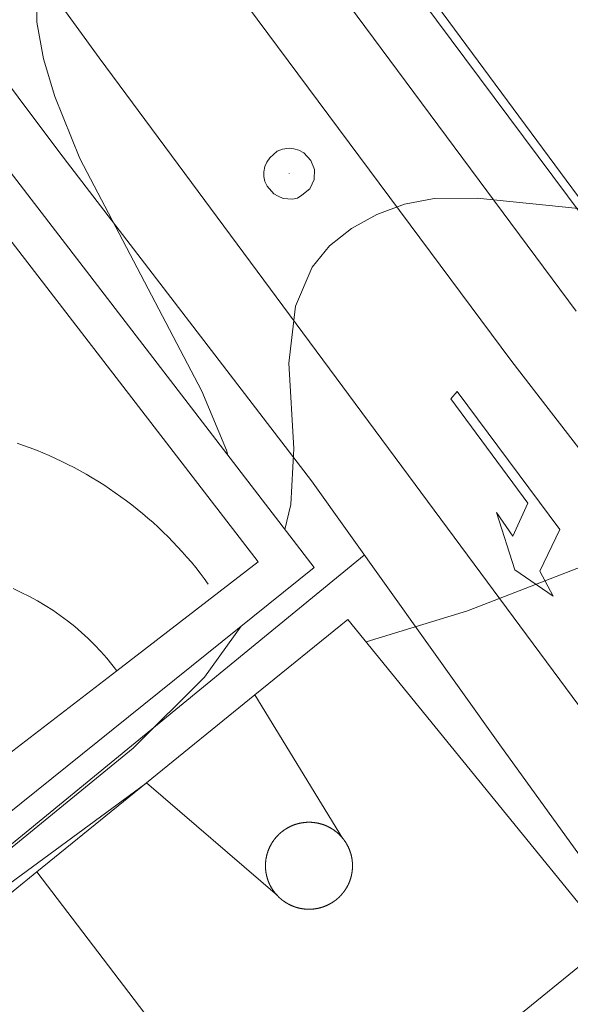
# Model space of a CAD drawing. Units: millimetres. Extents: x 422999 to 424003, y 4490499 to 4491003.
# Drawn here: x 423797 to 423809, y 4490742 to 4490764 of the extents above; entities that cross this region are included whole.
import ezdxf

# ---------------------------------------------------------------- set-up
doc = ezdxf.new("R2010")
doc.units = ezdxf.units.MM
doc.header["$MEASUREMENT"] = 0
for name, color, linetype, lineweight in [('f031026l_pinturavial', 253, 'Continuous', 9), ('f050002l_curvanivel_cgn', 23, 'Continuous', 9), ('f050002l_curvanivel_mae', 213, 'Continuous', 9), ('f070045l_muro_mur', 30, 'MURO2', 9), ('f070045l_muro_tap', 11, 'MURO2', 9), ('f070047l_seto', 91, 'Continuous', 9), ('f070048l_alambrada', 7, 'ALAMBRADA_3', 9), ('f070058l_elementoconstruido_bordillo', 30, 'Continuous', 9), ('f070069l_pistadeportiva', 7, 'Continuous', 9), ('f070069s_pistadeportiva', 7, 'Continuous', 9), ('f081065p_registro_circular', 7, 'Continuous', 9)]:
    doc.layers.add(name, color=color, linetype=linetype, lineweight=lineweight)
doc.linetypes.add('ALAMBRADA_3', pattern='A,6.1e-05,[1,alambrada_3.shx,S=1,R=0,X=0,Y=0],-6.119413', length=6.119474)
doc.linetypes.add('MURO2', pattern='A,3.1e-05,[1,muro2.shx,S=1,R=0,X=0,Y=0],-3.058844', length=3.058875)

# ---------------------------------------------------------------- blocks, each defined once
blk = doc.blocks.new('B129')
at = {"layer": 'f081065p_registro_circular'}
for points in [[(0, 0.591, 0), (0.102, 0.575, 0), (0.22, 0.543, 0), (0.331, 0.48, 0), (0.496, 0.307, 0), (0.575, 0.094, 0), (0.567, -0.134, 0), (0.528, -0.236, 0), (0.472, -0.346, 0), (0.291, -0.496, 0), (0.189, -0.559, 0), (0.071, -0.583, 0), (-0.142, -0.567, 0), (-0.26, -0.52, 0), (-0.354, -0.465, 0), (-0.512, -0.283, 0), (-0.559, -0.181, 0), (-0.583, -0.063, 0), (-0.583, 0.047, 0), (-0.559, 0.165, 0), (-0.52, 0.268, 0), (-0.449, 0.362, 0), (-0.276, 0.52, 0), (-0.157, 0.567, 0), (0, 0.591, 0)], [(0, 0.008, 0), (0, 0, 0), (0, 0.008, 0)]]:
    blk.add_polyline3d(points, dxfattribs=at)

msp = doc.modelspace()

# ---------------------------------------------------------------- linework, layer by layer
at = {"layer": 'f031026l_pinturavial'}
msp.add_polyline3d([(423806.565, 4490755.827, 0), (423808.92, 4490752.651, 757.634), (423808.461, 4490751.693, 757.634), (423808.77, 4490751.119, 757.634), (423807.887, 4490751.729, 757.634), (423807.462, 4490753.047, 757.634), (423807.843, 4490752.502, 757.634), (423808.188, 4490753.263, 757.634), (423806.417, 4490755.658, 0), (423806.565, 4490755.827, 0)], dxfattribs=at)
at = {"layer": 'f050002l_curvanivel_cgn'}
for points in [[(423804.471, 4490750.069, 758), (423806.801, 4490750.783, 758), (423809.548, 4490751.85, 758), (423810.228, 4490752.008, 758), (423811.387, 4490752.133, 758), (423812.539, 4490752.065, 758), (423813.892, 4490751.753, 758), (423816.397, 4490750.73, 758), (423818.11, 4490750.271, 758), (423819.732, 4490750.195, 758), (423820.477, 4490750.272, 758), (423821.74, 4490750.556, 758), (423822.637, 4490750.864, 758), (423824.383, 4490751.679, 758), (423825.989, 4490752.673, 758), (423829.789, 4490755.266, 758), (423836.379, 4490758.953, 758), (423837.449, 4490759.643, 758), (423837.833, 4490759.978, 758), (423838.432, 4490760.706, 758), (423839.053, 4490762.04, 758), (423839.372, 4490763.54, 758), (423839.424, 4490764.325, 758), (423839.318, 4490765.794, 758)], [(423802.606, 4490752.654, 759), (423802.738, 4490753.231, 759), (423802.808, 4490754.514, 759), (423802.698, 4490756.48, 759), (423802.846, 4490757.788, 759), (423803.227, 4490758.684, 759), (423803.632, 4490759.174, 759), (423804.136, 4490759.579, 759), (423804.715, 4490759.9, 759), (423805.352, 4490760.132, 759), (423806.031, 4490760.264, 759), (423807.02, 4490760.275, 759), (423809.347, 4490760.033, 759), (423810.488, 4490760.018, 759), (423811.793, 4490760.171, 759), (423813.447, 4490760.603, 759), (423815.062, 4490761.247, 759), (423815.892, 4490761.667, 759), (423817.511, 4490762.617, 759), (423821.484, 4490765.165, 759)], [(423788.07, 4490739.541, 759), (423788.645, 4490739.77, 759), (423790.059, 4490740.498, 759), (423792.159, 4490741.934, 759), (423799.116, 4490747.626, 759), (423800.755, 4490749.257, 759), (423801.6, 4490750.435, 759)], [(423784.137, 4490735.922, 758), (423785.482, 4490736.857, 758), (423789.818, 4490739.441, 758), (423791.192, 4490740.351, 758), (423796.287, 4490744.518, 758), (423799.408, 4490746.814, 758)]]:
    msp.add_polyline3d(points, dxfattribs=at)
at = {"layer": 'f050002l_curvanivel_mae'}
msp.add_polyline3d([(423801.296, 4490754.361, 760), (423801.265, 4490754.475, 760), (423800.693, 4490755.834, 760), (423797.891, 4490761.183, 760), (423797.316, 4490762.613, 760), (423797.057, 4490763.474, 760), (423796.905, 4490764.319, 760), (423796.9, 4490765.115, 760), (423797.101, 4490766.019, 760), (423797.482, 4490766.751, 760), (423798.172, 4490767.474, 760), (423798.74, 4490767.86, 760), (423800.06, 4490768.412, 760), (423801.628, 4490768.654, 760), (423802.938, 4490768.601, 760), (423806.553, 4490768.043, 760), (423808.439, 4490767.914, 760), (423810.222, 4490768.038, 760), (423811.257, 4490768.333, 760), (423812.033, 4490768.706, 760), (423812.772, 4490769.178, 760), (423813.632, 4490769.875, 760)], dxfattribs=at)
at = {"layer": 'f070045l_muro_mur'}
msp.add_line((423784.354, 4490735.629, 759.066), (423804.425, 4490752.061, 760.666), dxfattribs=at)
at = {"layer": 'f070045l_muro_tap'}
for points in [[(423779.376, 4490783.382, 762.226), (423780.306, 4490784.012, 762.226), (423790.795, 4490770.192, 761.279), (423797.435, 4490761.312, 759.798), (423803.215, 4490753.772, 760.666), (423807.545, 4490747.701, 758.55), (423811.665, 4490741.991, 757.671), (423804.771, 4490736.827, 757.64), (423794.993, 4490729.501, 757.847)], [(423800.048, 4490772.481, 761.082), (423817.139, 4490749.534, 758.557), (423821.4, 4490749.166, 758.557), (423837.995, 4490761.621, 758.331), (423840.065, 4490763.221, 758.331), (423840.525, 4490763.581, 758.331), (423840.88, 4490763.861, 758.331), (423842.385, 4490765.051, 758.331), (423842.715, 4490765.291, 758.331), (423843.065, 4490765.542, 759.394)]]:
    msp.add_polyline3d(points, dxfattribs=at)
at = {"layer": 'f070047l_seto'}
msp.add_polyline3d([(423840.489, 4490763.634, 758.331), (423821.4, 4490749.166, 758.557), (423817.066, 4490749.861, 758.557), (423801.346, 4490771.139, 760.715)], dxfattribs=at)
at = {"layer": 'f070048l_alambrada'}
msp.add_polyline3d([(423779.322, 4490782.98, 762.226), (423803.275, 4490751.783, 760.666), (423786.246, 4490738.074, 760.598), (423761.987, 4490769.67, 762.637), (423779.322, 4490782.98, 762.226)], dxfattribs=at)
at = {"layer": 'f070058l_elementoconstruido_bordillo'}
for points in [[(423816.494, 4490748.113, 757.39), (423815.089, 4490747.1, 757.41), (423807.814, 4490756.52, 758.54), (423793.773, 4490775.406, 760.86), (423781.43, 4490792.173, 762.72), (423766.809, 4490811.819, 764.67), (423748.941, 4490836.012, 766.91), (423740.884, 4490846.897, 767.95), (423733.608, 4490856.673, 768.7), (423720.882, 4490873.99, 769.04), (423717.875, 4490878.128, 768.96), (423719.343, 4490879.175, 769.05)], [(423779.652, 4490789.239, 762.63), (423798.338, 4490763.5, 759.65), (423812.984, 4490743.703, 757.1), (423813.375, 4490743.216, 757.08), (423813.5, 4490742.888, 757.03), (423813.524, 4490742.573, 757.03), (423813.501, 4490742.309, 757.03), (423813.401, 4490741.907, 757.05), (423813.297, 4490741.733, 757.01), (423809.906, 4490739.272, 756.82), (423807.082, 4490737.119, 756.84), (423791.349, 4490725.123, 757.05)], [(423792.316, 4490780.556, 761.45), (423809.296, 4490757.671, 758.63)]]:
    msp.add_polyline3d(points, dxfattribs=at)
at = {"layer": 'f070069l_pistadeportiva'}
for p, q in [((423803.931, 4490745.557), (423801.914, 4490748.852, 760.663)), ((423802.431, 4490744.237), (423799.425, 4490746.827, 760.659)), ((423796.908, 4490744.78, 760.655), (423802.702, 4490737.191, 757.757))]:
    msp.add_line(p, q, dxfattribs=at)
for points in [[(423786.102, 4490739.675, 760.618), (423789.282, 4490742.124, 760.618), (423798.743, 4490749.408, 760.618), (423801.992, 4490751.91, 760.618), (423790.473, 4490766.87, 760.618), (423778.892, 4490781.912, 760.618), (423763.002, 4490769.678, 760.618), (423774.413, 4490754.858, 760.618), (423786.102, 4490739.675, 760.618)], [(423800.845, 4490751.401, 761.13), (423800.751, 4490751.529, 761.131), (423800.654, 4490751.654, 761.132), (423800.556, 4490751.778, 761.132), (423800.455, 4490751.901, 761.133), (423800.352, 4490752.021, 761.133), (423800.247, 4490752.14, 761.134), (423800.14, 4490752.257, 761.134), (423800.031, 4490752.372, 761.135), (423799.92, 4490752.485, 761.135), (423799.807, 4490752.596, 761.136), (423799.692, 4490752.705, 761.136), (423799.575, 4490752.812, 761.137), (423799.457, 4490752.917, 761.137), (423799.336, 4490753.02, 761.138), (423799.214, 4490753.12, 761.138), (423799.089, 4490753.219, 761.139), (423798.964, 4490753.315, 761.139), (423798.836, 4490753.409, 761.14), (423798.707, 4490753.501, 761.14), (423798.576, 4490753.591, 761.141), (423798.444, 4490753.678, 761.141), (423798.31, 4490753.763, 761.142), (423798.175, 4490753.845, 761.142), (423798.038, 4490753.925, 761.142), (423797.9, 4490754.003, 761.143), (423797.76, 4490754.078, 761.143), (423797.62, 4490754.151, 761.144), (423797.478, 4490754.221, 761.144), (423797.334, 4490754.289, 761.144), (423797.19, 4490754.354, 761.145), (423797.044, 4490754.417, 761.145), (423796.898, 4490754.477, 761.145), (423796.75, 4490754.534, 761.146), (423796.601, 4490754.589, 761.146), (423796.452, 4490754.641, 761.146)], [(423798.743, 4490749.408, 767.918), (423798.515, 4490749.694, 760.618), (423798.377, 4490749.85, 760.618), (423798.234, 4490750.002, 760.618), (423798.086, 4490750.148, 760.618), (423797.933, 4490750.289, 760.618), (423797.775, 4490750.425, 760.618), (423797.612, 4490750.555, 760.618), (423797.445, 4490750.68, 760.618), (423797.273, 4490750.798, 760.618), (423797.098, 4490750.911, 760.618), (423796.918, 4490751.017, 760.618), (423796.736, 4490751.117, 760.618), (423796.549, 4490751.21, 760.618), (423796.36, 4490751.297, 760.618)], [(423804.158, 4490744.923, 0), (423804.158, 4490744.929, 0), (423804.158, 4490744.935, 0), (423804.158, 4490744.941, 0), (423804.157, 4490744.947, 0), (423804.157, 4490744.952, 0), (423804.157, 4490744.958, 0), (423804.157, 4490744.964, 0), (423804.157, 4490744.97, 0), (423804.156, 4490744.976, 0), (423804.156, 4490744.982, 0), (423804.156, 4490744.987, 0), (423804.155, 4490744.993, 0), (423804.155, 4490744.999, 0), (423804.154, 4490745.005, 0), (423804.154, 4490745.011, 0), (423804.153, 4490745.016, 0), (423804.153, 4490745.022, 0), (423804.152, 4490745.028, 0), (423804.152, 4490745.034, 0), (423804.151, 4490745.039, 0), (423804.15, 4490745.045, 0), (423804.15, 4490745.051, 0), (423804.149, 4490745.057, 0), (423804.148, 4490745.063, 0), (423804.147, 4490745.068, 0), (423804.146, 4490745.074, 0), (423804.145, 4490745.08, 0), (423804.144, 4490745.086, 0), (423804.143, 4490745.091, 0), (423804.142, 4490745.097, 0), (423804.141, 4490745.103, 0), (423804.14, 4490745.108, 0), (423804.139, 4490745.114, 0), (423804.138, 4490745.12, 0), (423804.137, 4490745.126, 0), (423804.136, 4490745.131, 0), (423804.135, 4490745.137, 0), (423804.133, 4490745.143, 0), (423804.132, 4490745.148, 0), (423804.131, 4490745.154, 0), (423804.129, 4490745.16, 0), (423804.128, 4490745.165, 0), (423804.127, 4490745.171, 0), (423804.125, 4490745.177, 0), (423804.124, 4490745.182, 0), (423804.122, 4490745.188, 0), (423804.121, 4490745.193, 0), (423804.119, 4490745.199, 0), (423804.117, 4490745.205, 0), (423804.116, 4490745.21, 0), (423804.114, 4490745.216, 0), (423804.112, 4490745.221, 0), (423804.111, 4490745.227, 0), (423804.109, 4490745.232, 0), (423804.107, 4490745.238, 0), (423804.105, 4490745.243, 0), (423804.103, 4490745.249, 0), (423804.101, 4490745.254, 0), (423804.099, 4490745.26, 0), (423804.097, 4490745.265, 0), (423804.095, 4490745.271, 0), (423804.093, 4490745.276, 0), (423804.091, 4490745.282, 0), (423804.089, 4490745.287, 0), (423804.087, 4490745.293, 0), (423804.085, 4490745.298, 0), (423804.083, 4490745.303, 0), (423804.08, 4490745.309, 0), (423804.078, 4490745.314, 0), (423804.076, 4490745.319, 0), (423804.074, 4490745.325, 0), (423804.071, 4490745.33, 0), (423804.069, 4490745.335, 0), (423804.066, 4490745.341, 0), (423804.064, 4490745.346, 0), (423804.062, 4490745.351, 0), (423804.059, 4490745.356, 0), (423804.056, 4490745.362, 0), (423804.054, 4490745.367, 0), (423804.051, 4490745.372, 0), (423804.049, 4490745.377, 0), (423804.046, 4490745.382, 0), (423804.043, 4490745.388, 0), (423804.041, 4490745.393, 0), (423804.038, 4490745.398, 0), (423804.035, 4490745.403, 0), (423804.032, 4490745.408, 0), (423804.029, 4490745.413, 0), (423804.027, 4490745.418, 0), (423804.024, 4490745.423, 0), (423804.021, 4490745.428, 0), (423804.018, 4490745.433, 0), (423804.015, 4490745.438, 0), (423804.012, 4490745.443, 0), (423804.009, 4490745.448, 0), (423804.006, 4490745.453, 0), (423804.003, 4490745.458, 0), (423804, 4490745.463, 0), (423803.996, 4490745.468, 0), (423803.993, 4490745.473, 0), (423803.99, 4490745.478, 0), (423803.987, 4490745.482, 0), (423803.983, 4490745.487, 0), (423803.98, 4490745.492, 0), (423803.977, 4490745.497, 0), (423803.974, 4490745.502, 0), (423803.97, 4490745.506, 0), (423803.967, 4490745.511, 0), (423803.963, 4490745.516, 0), (423803.96, 4490745.52, 0), (423803.956, 4490745.525, 0), (423803.953, 4490745.53, 0), (423803.949, 4490745.534, 0), (423803.946, 4490745.539, 0), (423803.942, 4490745.544, 0), (423803.939, 4490745.548, 0), (423803.935, 4490745.553, 0), (423803.931, 4490745.557, 0), (423803.928, 4490745.562, 0), (423803.924, 4490745.566, 0), (423803.92, 4490745.571, 0), (423803.916, 4490745.575, 0), (423803.912, 4490745.579, 0), (423803.909, 4490745.584, 0), (423803.905, 4490745.588, 0), (423803.901, 4490745.592, 0), (423803.897, 4490745.597, 0), (423803.893, 4490745.601, 0), (423803.889, 4490745.605, 0), (423803.885, 4490745.61, 0), (423803.881, 4490745.614, 0), (423803.877, 4490745.618, 0), (423803.873, 4490745.622, 0), (423803.869, 4490745.626, 0), (423803.865, 4490745.63, 0), (423803.861, 4490745.634, 0), (423803.857, 4490745.639, 0), (423803.852, 4490745.643, 0), (423803.848, 4490745.647, 0), (423803.844, 4490745.651, 0), (423803.84, 4490745.655, 0), (423803.835, 4490745.659, 0), (423803.831, 4490745.662, 0), (423803.827, 4490745.666, 0), (423803.823, 4490745.67, 0), (423803.818, 4490745.674, 0), (423803.814, 4490745.678, 0), (423803.809, 4490745.682, 0), (423803.805, 4490745.686, 0), (423803.801, 4490745.689, 0), (423803.796, 4490745.693, 0), (423803.792, 4490745.697, 0), (423803.787, 4490745.7, 0), (423803.783, 4490745.704, 0), (423803.778, 4490745.708, 0), (423803.773, 4490745.711, 0), (423803.769, 4490745.715, 0), (423803.764, 4490745.718, 0), (423803.76, 4490745.722, 0), (423803.755, 4490745.725, 0), (423803.75, 4490745.729, 0), (423803.746, 4490745.732, 0), (423803.741, 4490745.736, 0), (423803.736, 4490745.739, 0), (423803.731, 4490745.742, 0), (423803.727, 4490745.746, 0), (423803.722, 4490745.749, 0), (423803.717, 4490745.752, 0), (423803.712, 4490745.756, 0), (423803.707, 4490745.759, 0), (423803.702, 4490745.762, 0), (423803.698, 4490745.765, 0), (423803.693, 4490745.768, 0), (423803.688, 4490745.771, 0), (423803.683, 4490745.774, 0), (423803.678, 4490745.777, 0), (423803.673, 4490745.78, 0), (423803.668, 4490745.783, 0), (423803.663, 4490745.786, 0), (423803.658, 4490745.789, 0), (423803.653, 4490745.792, 0), (423803.648, 4490745.795, 0), (423803.643, 4490745.798, 0), (423803.638, 4490745.801, 0), (423803.632, 4490745.803, 0), (423803.627, 4490745.806, 0), (423803.622, 4490745.809, 0), (423803.617, 4490745.812, 0), (423803.612, 4490745.814, 0), (423803.607, 4490745.817, 0), (423803.601, 4490745.819, 0), (423803.596, 4490745.822, 0), (423803.591, 4490745.825, 0), (423803.586, 4490745.827, 0), (423803.58, 4490745.83, 0), (423803.575, 4490745.832, 0), (423803.57, 4490745.834, 0), (423803.565, 4490745.837, 0), (423803.559, 4490745.839, 0), (423803.554, 4490745.841, 0), (423803.549, 4490745.844, 0), (423803.543, 4490745.846, 0), (423803.538, 4490745.848, 0), (423803.532, 4490745.85, 0), (423803.527, 4490745.853, 0), (423803.522, 4490745.855, 0), (423803.516, 4490745.857, 0), (423803.511, 4490745.859, 0), (423803.505, 4490745.861, 0), (423803.5, 4490745.863, 0), (423803.494, 4490745.865, 0), (423803.489, 4490745.867, 0), (423803.483, 4490745.869, 0), (423803.478, 4490745.871, 0), (423803.472, 4490745.872, 0), (423803.467, 4490745.874, 0), (423803.461, 4490745.876, 0), (423803.456, 4490745.878, 0), (423803.45, 4490745.88, 0), (423803.445, 4490745.881, 0), (423803.439, 4490745.883, 0), (423803.433, 4490745.884, 0), (423803.428, 4490745.886, 0), (423803.422, 4490745.888, 0), (423803.417, 4490745.889, 0), (423803.411, 4490745.891, 0), (423803.405, 4490745.892, 0), (423803.4, 4490745.894, 0), (423803.394, 4490745.895, 0), (423803.388, 4490745.896, 0), (423803.383, 4490745.898, 0), (423803.377, 4490745.899, 0), (423803.371, 4490745.9, 0), (423803.366, 4490745.901, 0), (423803.36, 4490745.903, 0), (423803.354, 4490745.904, 0), (423803.349, 4490745.905, 0), (423803.343, 4490745.906, 0), (423803.337, 4490745.907, 0), (423803.332, 4490745.908, 0), (423803.326, 4490745.909, 0), (423803.32, 4490745.91, 0), (423803.314, 4490745.911, 0), (423803.309, 4490745.912, 0), (423803.303, 4490745.913, 0), (423803.297, 4490745.913, 0), (423803.291, 4490745.914, 0), (423803.286, 4490745.915, 0), (423803.28, 4490745.916, 0), (423803.274, 4490745.916, 0), (423803.268, 4490745.917, 0), (423803.262, 4490745.918, 0), (423803.257, 4490745.918, 0), (423803.251, 4490745.919, 0), (423803.245, 4490745.919, 0), (423803.239, 4490745.92, 0), (423803.233, 4490745.92, 0), (423803.228, 4490745.921, 0), (423803.222, 4490745.921, 0), (423803.216, 4490745.922, 0), (423803.21, 4490745.922, 0), (423803.204, 4490745.922, 0), (423803.199, 4490745.922, 0), (423803.193, 4490745.923, 0), (423803.187, 4490745.923, 0), (423803.181, 4490745.923, 0), (423803.175, 4490745.923, 0), (423803.17, 4490745.923, 0), (423803.164, 4490745.923, 0), (423803.158, 4490745.923, 0), (423803.152, 4490745.923, 0), (423803.146, 4490745.923, 0), (423803.14, 4490745.923, 0), (423803.135, 4490745.923, 0), (423803.129, 4490745.923, 0), (423803.123, 4490745.923, 0), (423803.117, 4490745.922, 0), (423803.111, 4490745.922, 0), (423803.106, 4490745.922, 0), (423803.1, 4490745.922, 0), (423803.094, 4490745.921, 0), (423803.088, 4490745.921, 0), (423803.082, 4490745.92, 0), (423803.077, 4490745.92, 0), (423803.071, 4490745.919, 0), (423803.065, 4490745.919, 0), (423803.059, 4490745.918, 0), (423803.053, 4490745.918, 0), (423803.048, 4490745.917, 0), (423803.042, 4490745.916, 0), (423803.036, 4490745.916, 0), (423803.03, 4490745.915, 0), (423803.025, 4490745.914, 0), (423803.019, 4490745.913, 0), (423803.013, 4490745.913, 0), (423803.007, 4490745.912, 0), (423803.001, 4490745.911, 0), (423802.996, 4490745.91, 0), (423802.99, 4490745.909, 0), (423802.984, 4490745.908, 0), (423802.979, 4490745.907, 0), (423802.973, 4490745.906, 0), (423802.967, 4490745.905, 0), (423802.961, 4490745.904, 0), (423802.956, 4490745.903, 0), (423802.95, 4490745.901, 0), (423802.944, 4490745.9, 0), (423802.939, 4490745.899, 0), (423802.933, 4490745.898, 0), (423802.927, 4490745.896, 0), (423802.922, 4490745.895, 0), (423802.916, 4490745.894, 0), (423802.91, 4490745.892, 0), (423802.905, 4490745.891, 0), (423802.899, 4490745.889, 0), (423802.894, 4490745.888, 0), (423802.888, 4490745.886, 0), (423802.882, 4490745.884, 0), (423802.877, 4490745.883, 0), (423802.871, 4490745.881, 0), (423802.866, 4490745.88, 0), (423802.86, 4490745.878, 0), (423802.854, 4490745.876, 0), (423802.849, 4490745.874, 0), (423802.843, 4490745.872, 0), (423802.838, 4490745.871, 0), (423802.832, 4490745.869, 0), (423802.827, 4490745.867, 0), (423802.821, 4490745.865, 0), (423802.816, 4490745.863, 0), (423802.81, 4490745.861, 0), (423802.805, 4490745.859, 0), (423802.8, 4490745.857, 0), (423802.794, 4490745.855, 0), (423802.789, 4490745.853, 0), (423802.783, 4490745.85, 0), (423802.778, 4490745.848, 0), (423802.773, 4490745.846, 0), (423802.767, 4490745.844, 0), (423802.762, 4490745.841, 0), (423802.757, 4490745.839, 0), (423802.751, 4490745.837, 0), (423802.746, 4490745.834, 0), (423802.741, 4490745.832, 0), (423802.735, 4490745.83, 0), (423802.73, 4490745.827, 0), (423802.725, 4490745.825, 0), (423802.72, 4490745.822, 0), (423802.714, 4490745.819, 0), (423802.709, 4490745.817, 0), (423802.704, 4490745.814, 0), (423802.699, 4490745.812, 0), (423802.694, 4490745.809, 0), (423802.689, 4490745.806, 0), (423802.683, 4490745.803, 0), (423802.678, 4490745.801, 0), (423802.673, 4490745.798, 0), (423802.668, 4490745.795, 0), (423802.663, 4490745.792, 0), (423802.658, 4490745.789, 0), (423802.653, 4490745.786, 0), (423802.648, 4490745.783, 0), (423802.643, 4490745.78, 0), (423802.638, 4490745.777, 0), (423802.633, 4490745.774, 0), (423802.628, 4490745.771, 0), (423802.623, 4490745.768, 0), (423802.618, 4490745.765, 0), (423802.613, 4490745.762, 0), (423802.608, 4490745.759, 0), (423802.604, 4490745.756, 0), (423802.599, 4490745.752, 0), (423802.594, 4490745.749, 0), (423802.589, 4490745.746, 0), (423802.584, 4490745.742, 0), (423802.58, 4490745.739, 0), (423802.575, 4490745.736, 0), (423802.57, 4490745.732, 0), (423802.566, 4490745.729, 0), (423802.561, 4490745.725, 0), (423802.556, 4490745.722, 0), (423802.552, 4490745.718, 0), (423802.547, 4490745.715, 0), (423802.542, 4490745.711, 0), (423802.538, 4490745.708, 0), (423802.533, 4490745.704, 0), (423802.529, 4490745.7, 0), (423802.524, 4490745.697, 0), (423802.52, 4490745.693, 0), (423802.515, 4490745.689, 0), (423802.511, 4490745.686, 0), (423802.506, 4490745.682, 0), (423802.502, 4490745.678, 0), (423802.498, 4490745.674, 0), (423802.493, 4490745.67, 0), (423802.489, 4490745.666, 0), (423802.485, 4490745.662, 0), (423802.48, 4490745.659, 0), (423802.476, 4490745.655, 0), (423802.472, 4490745.651, 0), (423802.468, 4490745.647, 0), (423802.463, 4490745.643, 0), (423802.459, 4490745.639, 0), (423802.455, 4490745.634, 0), (423802.451, 4490745.63, 0), (423802.447, 4490745.626, 0), (423802.443, 4490745.622, 0), (423802.439, 4490745.618, 0), (423802.435, 4490745.614, 0), (423802.431, 4490745.61, 0), (423802.427, 4490745.605, 0), (423802.423, 4490745.601, 0), (423802.419, 4490745.597, 0), (423802.415, 4490745.592, 0), (423802.411, 4490745.588, 0), (423802.407, 4490745.584, 0), (423802.403, 4490745.579, 0), (423802.4, 4490745.575, 0), (423802.396, 4490745.571, 0), (423802.392, 4490745.566, 0), (423802.388, 4490745.562, 0), (423802.385, 4490745.557, 0), (423802.381, 4490745.553, 0), (423802.377, 4490745.548, 0), (423802.374, 4490745.544, 0), (423802.37, 4490745.539, 0), (423802.366, 4490745.534, 0), (423802.363, 4490745.53, 0), (423802.359, 4490745.525, 0), (423802.356, 4490745.52, 0), (423802.352, 4490745.516, 0), (423802.349, 4490745.511, 0), (423802.346, 4490745.506, 0), (423802.342, 4490745.502, 0), (423802.339, 4490745.497, 0), (423802.336, 4490745.492, 0), (423802.332, 4490745.487, 0), (423802.329, 4490745.482, 0), (423802.326, 4490745.478, 0), (423802.323, 4490745.473, 0), (423802.319, 4490745.468, 0), (423802.316, 4490745.463, 0), (423802.313, 4490745.458, 0), (423802.31, 4490745.453, 0), (423802.307, 4490745.448, 0), (423802.304, 4490745.443, 0), (423802.301, 4490745.438, 0), (423802.298, 4490745.433, 0), (423802.295, 4490745.428, 0), (423802.292, 4490745.423, 0), (423802.289, 4490745.418, 0), (423802.286, 4490745.413, 0), (423802.283, 4490745.408, 0), (423802.281, 4490745.403, 0), (423802.278, 4490745.398, 0), (423802.275, 4490745.393, 0), (423802.272, 4490745.388, 0), (423802.27, 4490745.382, 0), (423802.267, 4490745.377, 0), (423802.264, 4490745.372, 0), (423802.262, 4490745.367, 0), (423802.259, 4490745.362, 0), (423802.257, 4490745.356, 0), (423802.254, 4490745.351, 0), (423802.252, 4490745.346, 0), (423802.249, 4490745.341, 0), (423802.247, 4490745.335, 0), (423802.245, 4490745.33, 0), (423802.242, 4490745.325, 0), (423802.24, 4490745.319, 0), (423802.238, 4490745.314, 0), (423802.235, 4490745.309, 0), (423802.233, 4490745.303, 0), (423802.231, 4490745.298, 0), (423802.229, 4490745.293, 0), (423802.227, 4490745.287, 0), (423802.225, 4490745.282, 0), (423802.222, 4490745.276, 0), (423802.22, 4490745.271, 0), (423802.218, 4490745.265, 0), (423802.216, 4490745.26, 0), (423802.214, 4490745.254, 0), (423802.213, 4490745.249, 0), (423802.211, 4490745.243, 0), (423802.209, 4490745.238, 0), (423802.207, 4490745.232, 0), (423802.205, 4490745.227, 0), (423802.204, 4490745.221, 0), (423802.202, 4490745.216, 0), (423802.2, 4490745.21, 0), (423802.198, 4490745.205, 0), (423802.197, 4490745.199, 0), (423802.195, 4490745.193, 0), (423802.194, 4490745.188, 0), (423802.192, 4490745.182, 0), (423802.191, 4490745.177, 0), (423802.189, 4490745.171, 0), (423802.188, 4490745.165, 0), (423802.186, 4490745.16, 0), (423802.185, 4490745.154, 0), (423802.184, 4490745.148, 0), (423802.182, 4490745.143, 0), (423802.181, 4490745.137, 0), (423802.18, 4490745.131, 0), (423802.179, 4490745.126, 0), (423802.178, 4490745.12, 0), (423802.176, 4490745.114, 0), (423802.175, 4490745.108, 0), (423802.174, 4490745.103, 0), (423802.173, 4490745.097, 0), (423802.172, 4490745.091, 0), (423802.171, 4490745.086, 0), (423802.17, 4490745.08, 0), (423802.17, 4490745.074, 0), (423802.169, 4490745.068, 0), (423802.168, 4490745.063, 0), (423802.167, 4490745.057, 0), (423802.166, 4490745.051, 0), (423802.166, 4490745.045, 0), (423802.165, 4490745.039, 0), (423802.164, 4490745.034, 0), (423802.164, 4490745.028, 0), (423802.163, 4490745.022, 0), (423802.162, 4490745.016, 0), (423802.162, 4490745.011, 0), (423802.161, 4490745.005, 0), (423802.161, 4490744.999, 0), (423802.161, 4490744.993, 0), (423802.16, 4490744.987, 0), (423802.16, 4490744.982, 0), (423802.159, 4490744.976, 0), (423802.159, 4490744.97, 0), (423802.159, 4490744.964, 0), (423802.159, 4490744.958, 0), (423802.159, 4490744.952, 0), (423802.158, 4490744.947, 0), (423802.158, 4490744.941, 0), (423802.158, 4490744.935, 0), (423802.158, 4490744.929, 0), (423802.158, 4490744.923, 0), (423802.158, 4490744.918, 0), (423802.158, 4490744.912, 0), (423802.158, 4490744.906, 0), (423802.158, 4490744.9, 0), (423802.159, 4490744.894, 0), (423802.159, 4490744.889, 0), (423802.159, 4490744.883, 0), (423802.159, 4490744.877, 0), (423802.159, 4490744.871, 0), (423802.16, 4490744.865, 0), (423802.16, 4490744.859, 0), (423802.161, 4490744.854, 0), (423802.161, 4490744.848, 0), (423802.161, 4490744.842, 0), (423802.162, 4490744.836, 0), (423802.162, 4490744.83, 0), (423802.163, 4490744.825, 0), (423802.164, 4490744.819, 0), (423802.164, 4490744.813, 0), (423802.165, 4490744.807, 0), (423802.166, 4490744.802, 0), (423802.166, 4490744.796, 0), (423802.167, 4490744.79, 0), (423802.168, 4490744.784, 0), (423802.169, 4490744.779, 0), (423802.17, 4490744.773, 0), (423802.17, 4490744.767, 0), (423802.171, 4490744.761, 0), (423802.172, 4490744.756, 0), (423802.173, 4490744.75, 0), (423802.174, 4490744.744, 0), (423802.175, 4490744.738, 0), (423802.176, 4490744.733, 0), (423802.178, 4490744.727, 0), (423802.179, 4490744.721, 0), (423802.18, 4490744.716, 0), (423802.181, 4490744.71, 0), (423802.182, 4490744.704, 0), (423802.184, 4490744.699, 0), (423802.185, 4490744.693, 0), (423802.186, 4490744.687, 0), (423802.188, 4490744.682, 0), (423802.189, 4490744.676, 0), (423802.191, 4490744.67, 0), (423802.192, 4490744.665, 0), (423802.194, 4490744.659, 0), (423802.195, 4490744.653, 0), (423802.197, 4490744.648, 0), (423802.198, 4490744.642, 0), (423802.2, 4490744.637, 0), (423802.202, 4490744.631, 0), (423802.204, 4490744.626, 0), (423802.205, 4490744.62, 0), (423802.207, 4490744.614, 0), (423802.209, 4490744.609, 0), (423802.211, 4490744.603, 0), (423802.213, 4490744.598, 0), (423802.214, 4490744.592, 0), (423802.216, 4490744.587, 0), (423802.218, 4490744.581, 0), (423802.22, 4490744.576, 0), (423802.222, 4490744.571, 0), (423802.225, 4490744.565, 0), (423802.227, 4490744.56, 0), (423802.229, 4490744.554, 0), (423802.231, 4490744.549, 0), (423802.233, 4490744.544, 0), (423802.235, 4490744.538, 0), (423802.238, 4490744.533, 0), (423802.24, 4490744.527, 0), (423802.242, 4490744.522, 0), (423802.245, 4490744.517, 0), (423802.247, 4490744.511, 0), (423802.249, 4490744.506, 0), (423802.252, 4490744.501, 0), (423802.254, 4490744.496, 0), (423802.257, 4490744.49, 0), (423802.259, 4490744.485, 0), (423802.262, 4490744.48, 0), (423802.264, 4490744.475, 0), (423802.267, 4490744.47, 0), (423802.27, 4490744.464, 0), (423802.272, 4490744.459, 0), (423802.275, 4490744.454, 0), (423802.278, 4490744.449, 0), (423802.281, 4490744.444, 0), (423802.283, 4490744.439, 0), (423802.286, 4490744.434, 0), (423802.289, 4490744.429, 0), (423802.292, 4490744.424, 0), (423802.295, 4490744.418, 0), (423802.298, 4490744.413, 0), (423802.301, 4490744.408, 0), (423802.304, 4490744.404, 0), (423802.307, 4490744.399, 0), (423802.31, 4490744.394, 0), (423802.313, 4490744.389, 0), (423802.316, 4490744.384, 0), (423802.319, 4490744.379, 0), (423802.323, 4490744.374, 0), (423802.326, 4490744.369, 0), (423802.329, 4490744.364, 0), (423802.332, 4490744.36, 0), (423802.336, 4490744.355, 0), (423802.339, 4490744.35, 0), (423802.342, 4490744.345, 0), (423802.346, 4490744.34, 0), (423802.349, 4490744.336, 0), (423802.352, 4490744.331, 0), (423802.356, 4490744.326, 0), (423802.359, 4490744.322, 0), (423802.363, 4490744.317, 0), (423802.366, 4490744.312, 0), (423802.37, 4490744.308, 0), (423802.374, 4490744.303, 0), (423802.377, 4490744.299, 0), (423802.381, 4490744.294, 0), (423802.385, 4490744.29, 0), (423802.388, 4490744.285, 0), (423802.392, 4490744.281, 0), (423802.396, 4490744.276, 0), (423802.4, 4490744.272, 0), (423802.403, 4490744.267, 0), (423802.407, 4490744.263, 0), (423802.411, 4490744.259, 0), (423802.415, 4490744.254, 0), (423802.419, 4490744.25, 0), (423802.423, 4490744.246, 0), (423802.427, 4490744.242, 0), (423802.431, 4490744.237, 0), (423802.435, 4490744.233, 0), (423802.439, 4490744.229, 0), (423802.443, 4490744.225, 0), (423802.447, 4490744.221, 0), (423802.451, 4490744.216, 0), (423802.455, 4490744.212, 0), (423802.459, 4490744.208, 0), (423802.463, 4490744.204, 0), (423802.468, 4490744.2, 0), (423802.472, 4490744.196, 0), (423802.476, 4490744.192, 0), (423802.48, 4490744.188, 0), (423802.485, 4490744.184, 0), (423802.489, 4490744.18, 0), (423802.493, 4490744.177, 0), (423802.498, 4490744.173, 0), (423802.502, 4490744.169, 0), (423802.506, 4490744.165, 0), (423802.511, 4490744.161, 0), (423802.515, 4490744.158, 0), (423802.52, 4490744.154, 0), (423802.524, 4490744.15, 0), (423802.529, 4490744.146, 0), (423802.533, 4490744.143, 0), (423802.538, 4490744.139, 0), (423802.542, 4490744.136, 0), (423802.547, 4490744.132, 0), (423802.552, 4490744.128, 0), (423802.556, 4490744.125, 0), (423802.561, 4490744.121, 0), (423802.566, 4490744.118, 0), (423802.57, 4490744.115, 0), (423802.575, 4490744.111, 0), (423802.58, 4490744.108, 0), (423802.584, 4490744.104, 0), (423802.589, 4490744.101, 0), (423802.594, 4490744.098, 0), (423802.599, 4490744.095, 0), (423802.604, 4490744.091, 0), (423802.608, 4490744.088, 0), (423802.613, 4490744.085, 0), (423802.618, 4490744.082, 0), (423802.623, 4490744.079, 0), (423802.628, 4490744.076, 0), (423802.633, 4490744.072, 0), (423802.638, 4490744.069, 0), (423802.643, 4490744.066, 0), (423802.648, 4490744.063, 0), (423802.653, 4490744.06, 0), (423802.658, 4490744.058, 0), (423802.663, 4490744.055, 0), (423802.668, 4490744.052, 0), (423802.673, 4490744.049, 0), (423802.678, 4490744.046, 0), (423802.683, 4490744.043, 0), (423802.689, 4490744.041, 0), (423802.694, 4490744.038, 0), (423802.699, 4490744.035, 0), (423802.704, 4490744.033, 0), (423802.709, 4490744.03, 0), (423802.714, 4490744.027, 0), (423802.72, 4490744.025, 0), (423802.725, 4490744.022, 0), (423802.73, 4490744.02, 0), (423802.735, 4490744.017, 0), (423802.741, 4490744.015, 0), (423802.746, 4490744.012, 0), (423802.751, 4490744.01, 0), (423802.757, 4490744.008, 0), (423802.762, 4490744.005, 0), (423802.767, 4490744.003, 0), (423802.773, 4490744.001, 0), (423802.778, 4490743.999, 0), (423802.783, 4490743.996, 0), (423802.789, 4490743.994, 0), (423802.794, 4490743.992, 0), (423802.8, 4490743.99, 0), (423802.805, 4490743.988, 0), (423802.81, 4490743.986, 0), (423802.816, 4490743.984, 0), (423802.821, 4490743.982, 0), (423802.827, 4490743.98, 0), (423802.832, 4490743.978, 0), (423802.838, 4490743.976, 0), (423802.843, 4490743.974, 0), (423802.849, 4490743.973, 0), (423802.854, 4490743.971, 0), (423802.86, 4490743.969, 0), (423802.866, 4490743.967, 0), (423802.871, 4490743.966, 0), (423802.877, 4490743.964, 0), (423802.882, 4490743.962, 0), (423802.888, 4490743.961, 0), (423802.894, 4490743.959, 0), (423802.899, 4490743.958, 0), (423802.905, 4490743.956, 0), (423802.91, 4490743.955, 0), (423802.916, 4490743.953, 0), (423802.922, 4490743.952, 0), (423802.927, 4490743.951, 0), (423802.933, 4490743.949, 0), (423802.939, 4490743.948, 0), (423802.944, 4490743.947, 0), (423802.95, 4490743.945, 0), (423802.956, 4490743.944, 0), (423802.961, 4490743.943, 0), (423802.967, 4490743.942, 0), (423802.973, 4490743.941, 0), (423802.979, 4490743.94, 0), (423802.984, 4490743.939, 0), (423802.99, 4490743.938, 0), (423802.996, 4490743.937, 0), (423803.001, 4490743.936, 0), (423803.007, 4490743.935, 0), (423803.013, 4490743.934, 0), (423803.019, 4490743.933, 0), (423803.025, 4490743.933, 0), (423803.03, 4490743.932, 0), (423803.036, 4490743.931, 0), (423803.042, 4490743.93, 0), (423803.048, 4490743.93, 0), (423803.053, 4490743.929, 0), (423803.059, 4490743.929, 0), (423803.065, 4490743.928, 0), (423803.071, 4490743.927, 0), (423803.077, 4490743.927, 0), (423803.082, 4490743.926, 0), (423803.088, 4490743.926, 0), (423803.094, 4490743.926, 0), (423803.1, 4490743.925, 0), (423803.106, 4490743.925, 0), (423803.111, 4490743.925, 0), (423803.117, 4490743.924, 0), (423803.123, 4490743.924, 0), (423803.129, 4490743.924, 0), (423803.135, 4490743.924, 0), (423803.14, 4490743.924, 0), (423803.146, 4490743.924, 0), (423803.152, 4490743.924, 0), (423803.158, 4490743.924, 0), (423803.164, 4490743.924, 0), (423803.17, 4490743.924, 0), (423803.175, 4490743.924, 0), (423803.181, 4490743.924, 0), (423803.187, 4490743.924, 0), (423803.193, 4490743.924, 0), (423803.199, 4490743.924, 0), (423803.204, 4490743.925, 0), (423803.21, 4490743.925, 0), (423803.216, 4490743.925, 0), (423803.222, 4490743.926, 0), (423803.228, 4490743.926, 0), (423803.233, 4490743.926, 0), (423803.239, 4490743.927, 0), (423803.245, 4490743.927, 0), (423803.251, 4490743.928, 0), (423803.257, 4490743.929, 0), (423803.262, 4490743.929, 0), (423803.268, 4490743.93, 0), (423803.274, 4490743.93, 0), (423803.28, 4490743.931, 0), (423803.286, 4490743.932, 0), (423803.291, 4490743.933, 0), (423803.297, 4490743.933, 0), (423803.303, 4490743.934, 0), (423803.309, 4490743.935, 0), (423803.314, 4490743.936, 0), (423803.32, 4490743.937, 0), (423803.326, 4490743.938, 0), (423803.332, 4490743.939, 0), (423803.337, 4490743.94, 0), (423803.343, 4490743.941, 0), (423803.349, 4490743.942, 0), (423803.354, 4490743.943, 0), (423803.36, 4490743.944, 0), (423803.366, 4490743.945, 0), (423803.371, 4490743.947, 0), (423803.377, 4490743.948, 0), (423803.383, 4490743.949, 0), (423803.388, 4490743.951, 0), (423803.394, 4490743.952, 0), (423803.4, 4490743.953, 0), (423803.405, 4490743.955, 0), (423803.411, 4490743.956, 0), (423803.417, 4490743.958, 0), (423803.422, 4490743.959, 0), (423803.428, 4490743.961, 0), (423803.433, 4490743.962, 0), (423803.439, 4490743.964, 0), (423803.445, 4490743.966, 0), (423803.45, 4490743.967, 0), (423803.456, 4490743.969, 0), (423803.461, 4490743.971, 0), (423803.467, 4490743.973, 0), (423803.472, 4490743.974, 0), (423803.478, 4490743.976, 0), (423803.483, 4490743.978, 0), (423803.489, 4490743.98, 0), (423803.494, 4490743.982, 0), (423803.5, 4490743.984, 0), (423803.505, 4490743.986, 0), (423803.511, 4490743.988, 0), (423803.516, 4490743.99, 0), (423803.522, 4490743.992, 0), (423803.527, 4490743.994, 0), (423803.532, 4490743.996, 0), (423803.538, 4490743.999, 0), (423803.543, 4490744.001, 0), (423803.549, 4490744.003, 0), (423803.554, 4490744.005, 0), (423803.559, 4490744.008, 0), (423803.565, 4490744.01, 0), (423803.57, 4490744.012, 0), (423803.575, 4490744.015, 0), (423803.58, 4490744.017, 0), (423803.586, 4490744.02, 0), (423803.591, 4490744.022, 0), (423803.596, 4490744.025, 0), (423803.601, 4490744.027, 0), (423803.607, 4490744.03, 0), (423803.612, 4490744.033, 0), (423803.617, 4490744.035, 0), (423803.622, 4490744.038, 0), (423803.627, 4490744.041, 0), (423803.632, 4490744.043, 0), (423803.638, 4490744.046, 0), (423803.643, 4490744.049, 0), (423803.648, 4490744.052, 0), (423803.653, 4490744.055, 0), (423803.658, 4490744.058, 0), (423803.663, 4490744.06, 0), (423803.668, 4490744.063, 0), (423803.673, 4490744.066, 0), (423803.678, 4490744.069, 0), (423803.683, 4490744.072, 0), (423803.688, 4490744.076, 0), (423803.693, 4490744.079, 0), (423803.698, 4490744.082, 0), (423803.702, 4490744.085, 0), (423803.707, 4490744.088, 0), (423803.712, 4490744.091, 0), (423803.717, 4490744.095, 0), (423803.722, 4490744.098, 0), (423803.727, 4490744.101, 0), (423803.731, 4490744.104, 0), (423803.736, 4490744.108, 0), (423803.741, 4490744.111, 0), (423803.746, 4490744.115, 0), (423803.75, 4490744.118, 0), (423803.755, 4490744.121, 0), (423803.76, 4490744.125, 0), (423803.764, 4490744.128, 0), (423803.769, 4490744.132, 0), (423803.773, 4490744.136, 0), (423803.778, 4490744.139, 0), (423803.783, 4490744.143, 0), (423803.787, 4490744.146, 0), (423803.792, 4490744.15, 0), (423803.796, 4490744.154, 0), (423803.801, 4490744.158, 0), (423803.805, 4490744.161, 0), (423803.809, 4490744.165, 0), (423803.814, 4490744.169, 0), (423803.818, 4490744.173, 0), (423803.823, 4490744.177, 0), (423803.827, 4490744.18, 0), (423803.831, 4490744.184, 0), (423803.835, 4490744.188, 0), (423803.84, 4490744.192, 0), (423803.844, 4490744.196, 0), (423803.848, 4490744.2, 0), (423803.852, 4490744.204, 0), (423803.857, 4490744.208, 0), (423803.861, 4490744.212, 0), (423803.865, 4490744.216, 0), (423803.869, 4490744.221, 0), (423803.873, 4490744.225, 0), (423803.877, 4490744.229, 0), (423803.881, 4490744.233, 0), (423803.885, 4490744.237, 0), (423803.889, 4490744.242, 0), (423803.893, 4490744.246, 0), (423803.897, 4490744.25, 0), (423803.901, 4490744.254, 0), (423803.905, 4490744.259, 0), (423803.909, 4490744.263, 0), (423803.912, 4490744.267, 0), (423803.916, 4490744.272, 0), (423803.92, 4490744.276, 0), (423803.924, 4490744.281, 0), (423803.928, 4490744.285, 0), (423803.931, 4490744.29, 0), (423803.935, 4490744.294, 0), (423803.939, 4490744.299, 0), (423803.942, 4490744.303, 0), (423803.946, 4490744.308, 0), (423803.949, 4490744.312, 0), (423803.953, 4490744.317, 0), (423803.956, 4490744.322, 0), (423803.96, 4490744.326, 0), (423803.963, 4490744.331, 0), (423803.967, 4490744.336, 0), (423803.97, 4490744.34, 0), (423803.974, 4490744.345, 0), (423803.977, 4490744.35, 0), (423803.98, 4490744.355, 0), (423803.983, 4490744.36, 0), (423803.987, 4490744.364, 0), (423803.99, 4490744.369, 0), (423803.993, 4490744.374, 0), (423803.996, 4490744.379, 0), (423804, 4490744.384, 0), (423804.003, 4490744.389, 0), (423804.006, 4490744.394, 0), (423804.009, 4490744.399, 0), (423804.012, 4490744.404, 0), (423804.015, 4490744.408, 0), (423804.018, 4490744.413, 0), (423804.021, 4490744.418, 0), (423804.024, 4490744.424, 0), (423804.027, 4490744.429, 0), (423804.029, 4490744.434, 0), (423804.032, 4490744.439, 0), (423804.035, 4490744.444, 0), (423804.038, 4490744.449, 0), (423804.041, 4490744.454, 0), (423804.043, 4490744.459, 0), (423804.046, 4490744.464, 0), (423804.049, 4490744.47, 0), (423804.051, 4490744.475, 0), (423804.054, 4490744.48, 0), (423804.056, 4490744.485, 0), (423804.059, 4490744.49, 0), (423804.062, 4490744.496, 0), (423804.064, 4490744.501, 0), (423804.066, 4490744.506, 0), (423804.069, 4490744.511, 0), (423804.071, 4490744.517, 0), (423804.074, 4490744.522, 0), (423804.076, 4490744.527, 0), (423804.078, 4490744.533, 0), (423804.08, 4490744.538, 0), (423804.083, 4490744.544, 0), (423804.085, 4490744.549, 0), (423804.087, 4490744.554, 0), (423804.089, 4490744.56, 0), (423804.091, 4490744.565, 0), (423804.093, 4490744.571, 0), (423804.095, 4490744.576, 0), (423804.097, 4490744.581, 0), (423804.099, 4490744.587, 0), (423804.101, 4490744.592, 0), (423804.103, 4490744.598, 0), (423804.105, 4490744.603, 0), (423804.107, 4490744.609, 0), (423804.109, 4490744.614, 0), (423804.111, 4490744.62, 0), (423804.112, 4490744.626, 0), (423804.114, 4490744.631, 0), (423804.116, 4490744.637, 0), (423804.117, 4490744.642, 0), (423804.119, 4490744.648, 0), (423804.121, 4490744.653, 0), (423804.122, 4490744.659, 0), (423804.124, 4490744.665, 0), (423804.125, 4490744.67, 0), (423804.127, 4490744.676, 0), (423804.128, 4490744.682, 0), (423804.129, 4490744.687, 0), (423804.131, 4490744.693, 0), (423804.132, 4490744.699, 0), (423804.133, 4490744.704, 0), (423804.135, 4490744.71, 0), (423804.136, 4490744.716, 0), (423804.137, 4490744.721, 0), (423804.138, 4490744.727, 0), (423804.139, 4490744.733, 0), (423804.14, 4490744.738, 0), (423804.141, 4490744.744, 0), (423804.142, 4490744.75, 0), (423804.143, 4490744.756, 0), (423804.144, 4490744.761, 0), (423804.145, 4490744.767, 0), (423804.146, 4490744.773, 0), (423804.147, 4490744.779, 0), (423804.148, 4490744.784, 0), (423804.149, 4490744.79, 0), (423804.15, 4490744.796, 0), (423804.15, 4490744.802, 0), (423804.151, 4490744.807, 0), (423804.152, 4490744.813, 0), (423804.152, 4490744.819, 0), (423804.153, 4490744.825, 0), (423804.153, 4490744.83, 0), (423804.154, 4490744.836, 0), (423804.154, 4490744.842, 0), (423804.155, 4490744.848, 0), (423804.155, 4490744.854, 0), (423804.156, 4490744.859, 0), (423804.156, 4490744.865, 0), (423804.156, 4490744.871, 0), (423804.157, 4490744.877, 0), (423804.157, 4490744.883, 0), (423804.157, 4490744.889, 0), (423804.157, 4490744.894, 0), (423804.157, 4490744.9, 0), (423804.158, 4490744.906, 0), (423804.158, 4490744.912, 0), (423804.158, 4490744.918, 0)]]:
    msp.add_polyline3d(points, dxfattribs=at)
at = {"layer": 'f070069s_pistadeportiva'}
for points in [[(423779.322, 4490782.98, 762.226), (423803.275, 4490751.783, 760.666), (423786.246, 4490738.074, 760.598), (423761.987, 4490769.67, 762.637)], [(423804.049, 4490750.589, 760.666), (423810.069, 4490743.179, 757.671), (423802.702, 4490737.191, 757.757), (423795.059, 4490730.979, 757.847), (423789.039, 4490738.379, 760.642), (423791.62, 4490740.479, 760.646), (423794.182, 4490742.562, 760.65), (423796.908, 4490744.78, 760.655), (423799.425, 4490746.827, 760.659), (423801.914, 4490748.852, 760.663)]]:
    msp.add_polyline3d(points, close=True, dxfattribs=at)

# ---------------------------------------------------------------- block references
at = {"layer": 'f081065p_registro_circular'}
msp.add_blockref('B129', (423802.706, 4490760.835, 759.798), dxfattribs=at)

doc.saveas('drawing.dxf')
